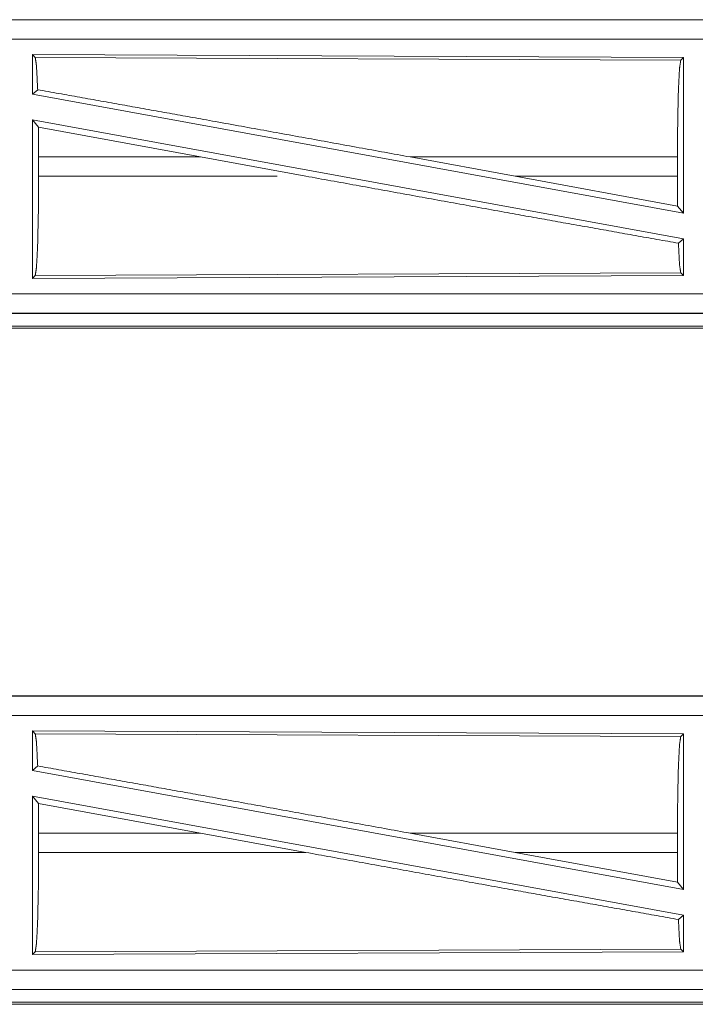
# Model space of a CAD drawing. Units: inches. Extents: x 82 to 151, y 17 to 160.
# Drawn here: x 129 to 131, y 22 to 24 of the extents above; entities that cross this region are included whole.
import ezdxf

# ---------------------------------------------------------------- set-up
doc = ezdxf.new("R2010")
doc.units = ezdxf.units.IN
doc.header["$MEASUREMENT"] = 0
doc.layers.add('CGM', color=7, linetype='Continuous', true_color=0xffffff)

msp = doc.modelspace()

# ---------------------------------------------------------------- linework, layer by layer
at = {"layer": 'CGM', "color": 2, "linetype": 'Continuous', "lineweight": 18}
for p, q in [((131.7462, 24.4855), (126.2147, 24.4855)), ((126.2147, 24.4851), (130.7063, 24.4851)), ((128.9289, 24.395), (128.9289, 24.2929)), ((128.9362, 24.3877), (128.9289, 24.395)), ((128.9289, 24.395), (130.6131, 24.3877)), ((128.9362, 24.3877), (130.6058, 24.3804)), ((130.6058, 24.3804), (130.6131, 24.3877)), ((130.6131, 24.3877), (130.6131, 23.985)), ((128.9289, 24.2929), (128.9425, 24.3043)), ((128.9289, 24.2929), (130.6131, 23.985)), ((128.9289, 24.226), (128.9289, 23.816)), ((128.9289, 24.226), (128.9445, 24.2074)), ((128.9289, 24.226), (130.6131, 23.9181)), ((128.9449, 24.1304), (128.9445, 24.2074)), ((129.3635, 24.1304), (128.9445, 24.2074)), ((128.9449, 24.1304), (128.9449, 24.0806)), ((129.3635, 24.1304), (128.9449, 24.1304)), ((129.3635, 24.1304), (129.636, 24.0806)), ((129.9058, 24.1304), (130.1779, 24.0806)), ((130.5974, 24.1304), (129.9058, 24.1304)), ((130.5974, 24.1304), (130.5974, 24.0806)), ((128.9449, 24.0806), (129.5621, 24.0806)), ((130.5978, 24.0033), (130.1779, 24.0806)), ((130.1779, 24.0806), (130.5974, 24.0806)), ((130.5978, 24.0033), (130.5974, 24.0806)), ((130.5978, 24.0033), (130.6131, 23.985)), ((130.5998, 23.907), (130.6131, 23.9181)), ((130.6131, 23.9181), (130.6131, 23.8233)), ((130.6058, 23.8306), (128.9362, 23.8233)), ((130.6131, 23.8233), (130.6058, 23.8306)), ((130.6131, 23.8233), (128.9289, 23.816)), ((128.9289, 23.816), (128.9362, 23.8233)), ((125.9708, 23.7259), (130.7063, 23.7259)), ((131.7462, 23.7255), (125.9708, 23.7255)), ((125.9708, 23.6875), (131.7462, 23.6875)), ((131.1804, 23.6928), (125.9762, 23.6928)), ((131.7462, 22.7355), (126.2147, 22.7355)), ((126.2147, 22.7351), (130.7063, 22.7351)), ((128.9289, 22.645), (128.9289, 22.5429)), ((128.9362, 22.6377), (128.9289, 22.645)), ((128.9289, 22.645), (130.6131, 22.6377)), ((128.9362, 22.6377), (130.6058, 22.6304)), ((130.6058, 22.6304), (130.6131, 22.6377)), ((130.6131, 22.6377), (130.6131, 22.235)), ((128.9289, 22.5429), (128.9425, 22.5543)), ((128.9289, 22.5429), (130.6131, 22.235)), ((128.9289, 22.476), (128.9289, 22.066)), ((128.9289, 22.476), (128.9445, 22.4574)), ((128.9289, 22.476), (130.6131, 22.1681)), ((128.9449, 22.3804), (128.9445, 22.4574)), ((129.3635, 22.3804), (128.9445, 22.4574)), ((128.9449, 22.3804), (128.9449, 22.3306)), ((129.3635, 22.3804), (128.9449, 22.3804)), ((129.3635, 22.3804), (129.636, 22.3306)), ((129.9058, 22.3804), (130.1779, 22.3306)), ((130.5974, 22.3804), (129.9058, 22.3804)), ((130.5974, 22.3804), (130.5974, 22.3306)), ((128.9449, 22.3306), (129.636, 22.3306)), ((130.5978, 22.2533), (130.1779, 22.3306)), ((130.1779, 22.3306), (130.5974, 22.3306)), ((130.5978, 22.2533), (130.5974, 22.3306)), ((130.5978, 22.2533), (130.6131, 22.235)), ((130.5998, 22.157), (130.6131, 22.1681)), ((130.6131, 22.1681), (130.6131, 22.0733)), ((130.6131, 22.0733), (128.9289, 22.066)), ((128.9289, 22.066), (128.9362, 22.0733)), ((130.6058, 22.0806), (128.9362, 22.0733)), ((130.6131, 22.0733), (130.6058, 22.0806)), ((125.9708, 21.9759), (130.7063, 21.9759)), ((131.7462, 21.9755), (125.9708, 21.9755)), ((131.1804, 21.9428), (125.9762, 21.9428)), ((125.9708, 21.9375), (131.7462, 21.9375))]:
    msp.add_line(p, q, dxfattribs=at)
for points, knots in [([(126.2147, 24.4351), (128.896, 24.4351), (130.7063, 24.4351)], [0, 0, 0.59695, 1, 1]), ([(128.9425, 24.3043), (128.9395, 24.3656), (128.9379, 24.3766), (128.9362, 24.3877)], [0, 0, 0.732916, 0.866437, 1, 1]), ([(130.5974, 24.1304), (130.598, 24.2241), (130.5998, 24.3042), (130.6026, 24.359), (130.6058, 24.3804)], [0, 0, 0.374393, 0.694317, 0.91329, 1, 1]), ([(129.9058, 24.1304), (129.3791, 24.2261), (128.9425, 24.3043)], [0, 0, 0.546856, 1, 1]), ([(128.9362, 23.8233), (128.9379, 23.8344), (128.9395, 23.8454), (128.9424, 23.9018), (128.9442, 23.9842), (128.9449, 24.0806)], [0, 0, 0.043411, 0.086808, 0.305831, 0.625706, 1, 1]), ([(130.5998, 23.907), (130.1566, 23.9862), (129.636, 24.0806)], [0, 0, 0.459791, 1, 1]), ([(130.6058, 23.8306), (130.6026, 23.852), (130.5998, 23.907)], [0, 0, 0.282904, 1, 1]), ([(130.7063, 23.7759), (129.8012, 23.7759), (127.4334, 23.7759), (125.9708, 23.7759)], [0, 0, 0.191146, 0.691146, 1, 1]), ([(126.2147, 22.6851), (128.896, 22.6851), (130.7063, 22.6851)], [0, 0, 0.59695, 1, 1]), ([(128.9425, 22.5543), (128.9395, 22.6156), (128.9379, 22.6266), (128.9362, 22.6377)], [0, 0, 0.732916, 0.866437, 1, 1]), ([(130.5974, 22.3804), (130.598, 22.4741), (130.5998, 22.5542), (130.6026, 22.609), (130.6058, 22.6304)], [0, 0, 0.374393, 0.694317, 0.91329, 1, 1]), ([(129.9058, 22.3804), (129.3791, 22.4761), (128.9425, 22.5543)], [0, 0, 0.546856, 1, 1]), ([(128.9362, 22.0733), (128.9379, 22.0844), (128.9395, 22.0954), (128.9424, 22.1518), (128.9442, 22.2342), (128.9449, 22.3306)], [0, 0, 0.043411, 0.086815, 0.305831, 0.625706, 1, 1]), ([(130.5998, 22.157), (130.1566, 22.2362), (129.636, 22.3306)], [0, 0, 0.459791, 1, 1]), ([(130.6058, 22.0806), (130.6026, 22.102), (130.5998, 22.157)], [0, 0, 0.282919, 1, 1]), ([(130.7063, 22.0259), (129.8012, 22.0259), (127.4334, 22.0259), (125.9708, 22.0259)], [0, 0, 0.191146, 0.691146, 1, 1])]:
    msp.add_open_spline(points, degree=1, knots=knots, dxfattribs=at)

doc.saveas('drawing.dxf')
